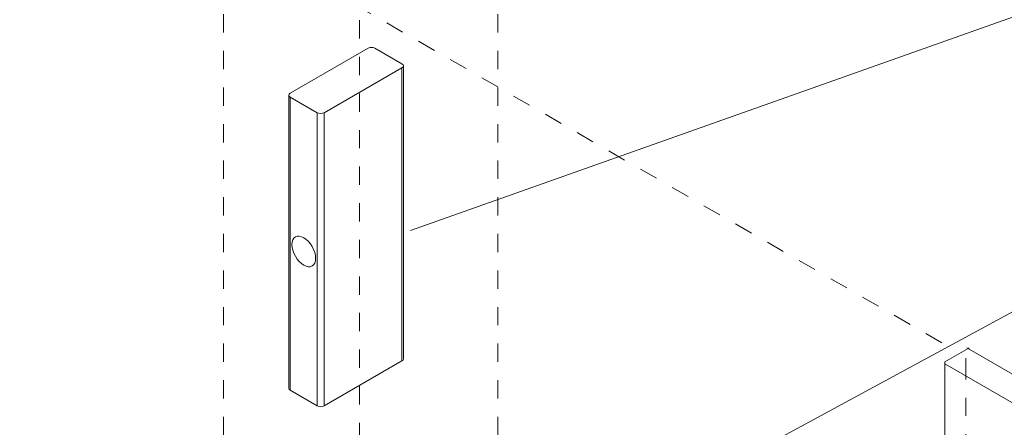
# Model space of a CAD drawing. Units: millimetres. Extents: x 9 to 172, y 50 to 248.
# Drawn here: x 45 to 85, y 198 to 215 of the extents above; entities that cross this region are included whole.
import ezdxf

# ---------------------------------------------------------------- set-up
doc = ezdxf.new("R2010")
doc.units = ezdxf.units.MM
doc.header["$MEASUREMENT"] = 0
for name, pattern in [('AI-Linetype-14', [1.497288, 0.748644, -0.748644]), ('AI-Linetype-15', [1.497288, 0.748644, -0.748644]), ('AI-Linetype-16', [1.497288, 0.748644, -0.748644]), ('AI-Linetype-17', [1.497288, 0.748644, -0.748644]), ('AI-Linetype-19', [1.497288, 0.748644, -0.748644])]:
    doc.linetypes.add(name, pattern=pattern)
for name, color, linetype in [('Diagrams', 7, 'Continuous'), ('Pointers', 7, 'Continuous'), ('PRR', 7, 'Continuous')]:
    doc.layers.add(name, color=color, linetype=linetype)

# ---------------------------------------------------------------- blocks, each defined once
blk = doc.blocks.new('block 151')
at = {"layer": 'Diagrams', "color": 7, "lineweight": 9, "true_color": 0xffffff}
blk.add_lwpolyline([(60.408, 200.782), (57.222, 198.943)], dxfattribs=at)
blk = doc.blocks.new('block 152')
at = {"layer": 'Diagrams', "color": 7, "lineweight": 9, "true_color": 0xffffff}
blk.add_open_spline([(56.945, 210.939), (57.022, 210.895), (57.146, 210.895), (57.222, 210.939)], degree=3, dxfattribs=at)
blk = doc.blocks.new('block 153')
at = {"layer": 'Diagrams', "color": 7, "lineweight": 9, "true_color": 0xffffff}
blk.add_open_spline([(55.78, 199.663), (55.78, 199.633), (55.8, 199.604), (55.837, 199.583)], degree=3, dxfattribs=at)
blk = doc.blocks.new('block 154')
at = {"layer": 'Diagrams', "color": 7, "lineweight": 9, "true_color": 0xffffff}
blk.add_open_spline([(56.945, 198.943), (57.022, 198.899), (57.146, 198.899), (57.222, 198.943)], degree=3, dxfattribs=at)
blk = doc.blocks.new('block 155')
at = {"layer": 'Diagrams', "color": 7, "lineweight": 9, "true_color": 0xffffff}
blk.add_lwpolyline([(56.945, 210.939), (55.837, 211.579)], dxfattribs=at)
blk = doc.blocks.new('block 156')
at = {"layer": 'Diagrams', "color": 7, "lineweight": 9, "true_color": 0xffffff}
blk.add_open_spline([(60.408, 200.782), (60.445, 200.803), (60.466, 200.832), (60.466, 200.862)], degree=3, dxfattribs=at)
blk = doc.blocks.new('block 157')
at = {"layer": 'Diagrams', "color": 7, "lineweight": 9, "true_color": 0xffffff}
blk.add_lwpolyline([(57.222, 210.939), (60.408, 212.779)], dxfattribs=at)
blk = doc.blocks.new('block 158')
at = {"layer": 'Diagrams', "color": 7, "lineweight": 9, "true_color": 0xffffff}
blk.add_lwpolyline([(56.945, 198.943), (55.837, 199.583)], dxfattribs=at)
blk = doc.blocks.new('block 159')
at = {"layer": 'Diagrams', "color": 7, "lineweight": 9, "true_color": 0xffffff}
blk.add_open_spline([(56.734, 204.667), (56.825, 204.72), (56.876, 204.833), (56.876, 204.981)], degree=3, dxfattribs=at)
blk = doc.blocks.new('block 160')
at = {"layer": 'Diagrams', "color": 7, "lineweight": 9, "true_color": 0xffffff}
blk.add_open_spline([(56.048, 205.855), (55.859, 205.745), (55.859, 205.391), (56.048, 205.063), (56.238, 204.735), (56.545, 204.558), (56.734, 204.667)], degree=3, knots=[0, 0, 0, 0, 1, 1, 1, 2, 2, 2, 2], dxfattribs=at)
blk = doc.blocks.new('block 161')
at = {"layer": 'Diagrams', "color": 7, "lineweight": 9, "true_color": 0xffffff}
blk.add_open_spline([(56.876, 204.981), (56.876, 205.29), (56.659, 205.666), (56.391, 205.821), (56.263, 205.895), (56.139, 205.907), (56.048, 205.855)], degree=3, knots=[0, 0, 0, 0, 1, 1, 1, 2, 2, 2, 2], dxfattribs=at)
blk = doc.blocks.new('block 162')
at = {"layer": 'Diagrams', "color": 7, "lineweight": 9, "true_color": 0xffffff}
blk.add_lwpolyline([(59.023, 213.579), (55.837, 211.739)], dxfattribs=at)
blk = doc.blocks.new('block 163')
at = {"layer": 'Diagrams', "color": 7, "lineweight": 9, "true_color": 0xffffff}
blk.add_open_spline([(59.3, 213.579), (59.224, 213.623), (59.1, 213.623), (59.023, 213.579)], degree=3, dxfattribs=at)
blk = doc.blocks.new('block 164')
at = {"layer": 'Diagrams', "color": 7, "lineweight": 9, "true_color": 0xffffff}
blk.add_open_spline([(60.466, 212.859), (60.466, 212.889), (60.445, 212.918), (60.408, 212.939)], degree=3, dxfattribs=at)
blk = doc.blocks.new('block 165')
at = {"layer": 'Diagrams', "color": 7, "lineweight": 9, "true_color": 0xffffff}
blk.add_open_spline([(60.408, 212.779), (60.445, 212.8), (60.466, 212.829), (60.466, 212.859)], degree=3, dxfattribs=at)
blk = doc.blocks.new('block 166')
at = {"layer": 'Diagrams', "color": 7, "lineweight": 9, "true_color": 0xffffff}
blk.add_lwpolyline([(60.408, 212.939), (59.3, 213.579)], dxfattribs=at)
blk = doc.blocks.new('block 167')
at = {"layer": 'Diagrams', "color": 7, "lineweight": 9, "true_color": 0xffffff}
blk.add_open_spline([(55.78, 211.659), (55.78, 211.629), (55.8, 211.6), (55.837, 211.579)], degree=3, dxfattribs=at)
blk = doc.blocks.new('block 168')
at = {"layer": 'Diagrams', "color": 7, "lineweight": 9, "true_color": 0xffffff}
blk.add_open_spline([(55.837, 211.739), (55.8, 211.718), (55.78, 211.689), (55.78, 211.659)], degree=3, dxfattribs=at)
blk = doc.blocks.new('block 169')
at = {"layer": 'Diagrams', "color": 7, "lineweight": 9, "true_color": 0xffffff}
blk.add_lwpolyline([(60.466, 212.859), (60.466, 200.862)], dxfattribs=at)
blk = doc.blocks.new('block 170')
at = {"layer": 'Diagrams', "color": 7, "lineweight": 9, "true_color": 0xffffff}
blk.add_lwpolyline([(55.78, 211.659), (55.78, 199.663)], dxfattribs=at)
blk = doc.blocks.new('block 171')
at = {"layer": 'Diagrams', "color": 7, "lineweight": 9, "true_color": 0xffffff}
blk.add_lwpolyline([(55.837, 199.583), (55.837, 211.579)], dxfattribs=at)
blk = doc.blocks.new('block 172')
at = {"layer": 'Diagrams', "color": 7, "lineweight": 9, "true_color": 0xffffff}
blk.add_lwpolyline([(60.408, 212.779), (60.408, 200.782)], dxfattribs=at)
blk = doc.blocks.new('block 173')
at = {"layer": 'Diagrams', "color": 7, "lineweight": 9, "true_color": 0xffffff}
blk.add_lwpolyline([(57.222, 198.943), (57.222, 210.939)], dxfattribs=at)
blk = doc.blocks.new('block 174')
at = {"layer": 'Diagrams', "color": 7, "lineweight": 9, "true_color": 0xffffff}
blk.add_lwpolyline([(56.945, 210.939), (56.945, 198.943)], dxfattribs=at)
blk = doc.blocks.new('block 150')
at = {"layer": 'Diagrams'}
for name in ['block 162', 'block 163', 'block 166', 'block 157', 'block 164', 'block 165', 'block 172', 'block 169', 'block 168', 'block 167', 'block 170', 'block 155', 'block 171', 'block 152', 'block 174', 'block 173', 'block 160', 'block 161', 'block 159', 'block 151', 'block 156', 'block 153', 'block 158', 'block 154']:
    blk.add_blockref(name, (0, 0), dxfattribs=at)
blk = doc.blocks.new('block 149')
at = {"layer": 'Diagrams', "color": 250, "linetype": 'AI-Linetype-19', "lineweight": 5, "true_color": 0x231f20}
blk.add_lwpolyline([(82.488, 201.528), (37.296, 227.571)], dxfattribs=at)
at = {"layer": 'Diagrams', "color": 250, "linetype": 'AI-Linetype-15', "lineweight": 5, "true_color": 0x231f20}
blk.add_lwpolyline([(53.111, 193.256), (53.111, 219.674)], dxfattribs=at)
at = {"layer": 'Diagrams', "color": 250, "linetype": 'AI-Linetype-16', "lineweight": 5, "true_color": 0x231f20}
blk.add_lwpolyline([(64.324, 193.256), (64.324, 219.847)], dxfattribs=at)
at = {"layer": 'Diagrams', "color": 250, "linetype": 'AI-Linetype-14', "lineweight": 5, "true_color": 0x231f20}
blk.add_lwpolyline([(58.674, 190.018), (58.674, 216.54)], dxfattribs=at)
at = {"layer": 'Diagrams', "color": 250, "lineweight": 9, "true_color": 0x231f20}
for points in [[(82.617, 169.054), (82.617, 200.653), (82.617, 200.66), (82.617, 200.748), (83.559, 201.294), (83.605, 201.319)], [(100.907, 191.275), (83.516, 201.318)], [(82.617, 200.657), (100.038, 190.613)]]:
    blk.add_lwpolyline(points, dxfattribs=at)
at = {"layer": 'Diagrams', "color": 250, "linetype": 'AI-Linetype-17', "lineweight": 5, "true_color": 0x231f20}
blk.add_lwpolyline([(83.46, 168.584), (83.467, 200.171), (83.467, 200.755), (83.467, 200.895)], dxfattribs=at)
at = {"layer": 'Diagrams'}
blk.add_blockref('block 150', (0, 0), dxfattribs=at)
blk = doc.blocks.new('block 2')
at = {"layer": 'Diagrams'}
blk.add_blockref('block 149', (0, 0), dxfattribs=at)
blk = doc.blocks.new('block 660')
at = {"layer": 'PRR', "true_color": 0xfffeff}
h = blk.add_hatch(color=7, dxfattribs=at)
h.dxf.hatch_style = 2
edge = h.paths.add_edge_path()
edge.add_spline(control_points=[(80.409, 158.863), (80.409, 158.863), (9.048, 200.07), (9.048, 200.07), (9.009, 200.091), (8.984, 200.144), (8.984, 200.211), (8.984, 200.211), (8.984, 202.747), (8.984, 202.747), (8.984, 202.747), (8.985, 202.748), (8.985, 202.748), (8.985, 202.888), (9.083, 203.059), (9.205, 203.129), (9.205, 203.129), (16.236, 207.189), (16.236, 207.189), (16.295, 207.222), (16.351, 207.228), (16.392, 207.204), (16.392, 207.204), (16.393, 207.203), (16.393, 207.203), (16.393, 207.203), (87.722, 166.011), (87.722, 166.011), (87.722, 166.011), (87.751, 165.996), (87.751, 165.996), (87.751, 165.996), (87.722, 166.011), (87.722, 166.011), (87.687, 166.018), (87.641, 166.011), (87.595, 165.982), (87.595, 165.982), (83.877, 163.834), (83.877, 163.834), (83.877, 163.834), (80.565, 161.922), (80.565, 161.922), (80.565, 161.922), (80.564, 161.923), (80.564, 161.923), (80.443, 161.852), (80.344, 161.682), (80.344, 161.542), (80.344, 161.542), (80.344, 159.005), (80.344, 159.005), (80.344, 158.937), (80.368, 158.886), (80.409, 158.862), (80.409, 158.862), (80.409, 158.863), (80.409, 158.863)], knot_values=[0, 0, 0, 0, 1, 1, 1, 2, 2, 2, 3, 3, 3, 4, 4, 4, 5, 5, 5, 6, 6, 6, 7, 7, 7, 8, 8, 8, 9, 9, 9, 10, 10, 10, 11, 11, 11, 12, 12, 12, 13, 13, 13, 14, 14, 14, 15, 15, 15, 16, 16, 16, 17, 17, 17, 18, 18, 18, 19, 19, 19, 19], degree=3, periodic=1)
at = {"layer": 'PRR', "color": 7, "lineweight": 9, "true_color": 0xffffff}
blk.add_open_spline([(80.409, 158.863), (80.409, 158.863), (9.048, 200.07), (9.048, 200.07), (9.009, 200.091), (8.984, 200.144), (8.984, 200.211), (8.984, 200.211), (8.984, 202.747), (8.984, 202.747), (8.984, 202.747), (8.985, 202.748), (8.985, 202.748), (8.985, 202.888), (9.083, 203.059), (9.205, 203.129), (9.205, 203.129), (16.236, 207.189), (16.236, 207.189), (16.295, 207.222), (16.351, 207.228), (16.392, 207.204), (16.392, 207.204), (16.393, 207.203), (16.393, 207.203), (16.393, 207.203), (87.722, 166.011), (87.722, 166.011), (87.722, 166.011), (87.751, 165.996), (87.751, 165.996), (87.751, 165.996), (87.722, 166.011), (87.722, 166.011), (87.687, 166.018), (87.641, 166.011), (87.595, 165.982), (87.595, 165.982), (83.877, 163.834), (83.877, 163.834), (83.877, 163.834), (80.565, 161.922), (80.565, 161.922), (80.565, 161.922), (80.564, 161.923), (80.564, 161.923), (80.443, 161.852), (80.344, 161.682), (80.344, 161.542), (80.344, 161.542), (80.344, 159.005), (80.344, 159.005), (80.344, 158.937), (80.368, 158.886), (80.409, 158.862), (80.409, 158.862), (80.409, 158.863), (80.409, 158.863)], degree=3, knots=[0, 0, 0, 0, 1, 1, 1, 2, 2, 2, 3, 3, 3, 4, 4, 4, 5, 5, 5, 6, 6, 6, 7, 7, 7, 8, 8, 8, 9, 9, 9, 10, 10, 10, 11, 11, 11, 12, 12, 12, 13, 13, 13, 14, 14, 14, 15, 15, 15, 16, 16, 16, 17, 17, 17, 18, 18, 18, 19, 19, 19, 19], dxfattribs=at)
blk = doc.blocks.new('block 671')
at = {"layer": 'Pointers', "color": 22, "lineweight": 9, "true_color": 0xb72e2e}
blk.add_lwpolyline([(105.967, 222.164), (60.752, 206.12)], dxfattribs=at)
blk = doc.blocks.new('block 678')
at = {"layer": 'Pointers', "color": 22, "lineweight": 9, "true_color": 0xb72e2e}
blk.add_lwpolyline([(105.967, 213.946), (53.898, 185.734)], dxfattribs=at)

msp = doc.modelspace()

# ---------------------------------------------------------------- block references
at = {"layer": 'Diagrams'}
msp.add_blockref('block 2', (0, 0), dxfattribs=at)
at = {"layer": 'Pointers'}
for name in ['block 671', 'block 678']:
    msp.add_blockref(name, (0, 0), dxfattribs=at)
at = {"layer": 'PRR'}
msp.add_blockref('block 660', (0, 0), dxfattribs=at)

doc.saveas('drawing.dxf')
